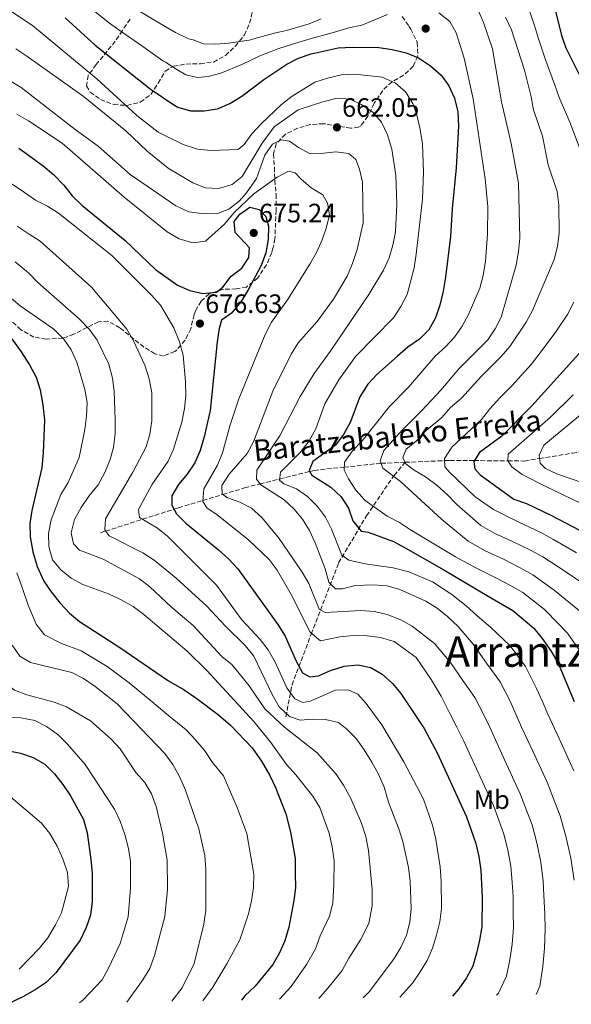
# Model space of a CAD drawing. Units: metres. Extents: x 623625 to 627055, y 4778136 to 4780512.
# Drawn here: x 625475 to 625684, y 4778169 to 4778541 of the extents above; entities that cross this region are included whole.
import ezdxf
from ezdxf.enums import TextEntityAlignment as Align

# ---------------------------------------------------------------- set-up
doc = ezdxf.new("R2010")
doc.units = ezdxf.units.M
doc.header["$MEASUREMENT"] = 0
doc.linetypes.add('DGN Style 3', pattern=[2.435891, 1.739922, -0.695969])
for name, color, linetype, lineweight in [('Barranco lineal', 142, 'DGN Style 3', 13), ('Cota de punto acotado terreno', 7, 'Continuous', 0), ('Curva de nivel directora', 30, 'Continuous', 30), ('Curva de nivel intermedia', 30, 'Continuous', 0), ('Etiqueta de uso rústico', 92, 'Continuous', 0), ('Punto acotado terreno (símbolo)', 7, 'Continuous', 0), ('Texto de arroyo-regatas y barrancos', 142, 'Continuous', 0), ('Texto de Área (paraje) menor', 7, 'Continuous', 0), ('Zona arbolada', 92, 'DGN Style 3', 0)]:
    doc.layers.add(name, color=color, linetype=linetype, lineweight=lineweight)
doc.styles.add('Style-Arial', font='arial.ttf')

# ---------------------------------------------------------------- blocks, each defined once
blk = doc.blocks.new('5PATER')
at = {"layer": 'Punto acotado terreno (símbolo)', "linetype": 'Continuous', "lineweight": 0}
h = blk.add_hatch(color=51, dxfattribs=at)
edge = h.paths.add_edge_path()
edge.add_ellipse((0, 0), major_axis=(-0.11, -0.111), ratio=0.999422, start_angle=0, end_angle=360)

msp = doc.modelspace()

# ---------------------------------------------------------------- linework, layer by layer
at = {"layer": 'Barranco lineal', "color": 142, "linetype": 'DGN Style 3', "lineweight": 13}
for points in [[(625620.87, 4778373.68, 635), (625635.72, 4778374.31, 630), (625637.78, 4778374.4, 629.1), (625646.92, 4778374.33, 625), (625659.62, 4778374.23, 620), (625665.95, 4778374.18, 617.38), (625671.63, 4778375.11, 615), (625684, 4778377.15, 610), (625692.75, 4778378.59, 607.02), (625698.94, 4778378.99, 605), (625712.25, 4778379.85, 600), (625724.24, 4778380.63, 594.11), (625757.72, 4778382.33, 584.4), (625776.6, 4778385.08, 580.23), (625780.4, 4778385.74, 580), (625798.21, 4778388.82, 575), (625799.06, 4778388.96, 571.9), (625813.07, 4778392.27, 570), (625819.21, 4778393.72, 568.92), (625831.49, 4778398.75, 565), (625841.58, 4778402.87, 560.79), (625861.1, 4778413.04, 555.24), (625870.08, 4778419.37, 552.46), (625874.49, 4778421.25, 551.84)], [(625505.79, 4778347.11, 682.96), (625507.73, 4778347.73, 685), (625521.68, 4778352.19, 680), (625533.53, 4778355.98, 675), (625535.25, 4778356.53, 674.25), (625544.46, 4778359.3, 670), (625551.99, 4778361.57, 665), (625560.17, 4778364.04, 662.16), (625566.08, 4778365.52, 660), (625573.46, 4778367.38, 655), (625584.8, 4778370.23, 650), (625586.47, 4778370.65, 649.34), (625597.82, 4778371.85, 645), (625611.31, 4778373.28, 640.18), (625611.8, 4778373.3, 640), (625620.87, 4778373.68, 635)], [(625575.81, 4778277.67, 686.16), (625578.12, 4778289.71, 678.76), (625585.38, 4778308.85, 670.12), (625595.72, 4778335.71, 656.98), (625606.22, 4778353.46, 647.48), (625616.71, 4778368.74, 639.73), (625620.87, 4778373.68, 635)]]:
    msp.add_polyline3d(points, dxfattribs=at)
at = {"layer": 'Curva de nivel directora', "color": 30, "linetype": 'Continuous', "lineweight": 30, "flags": 128}
for points, elevation in [([(625677.36, 4778544.95), (625679.87, 4778534.78)], 625), ([(625492.45, 4778541.41), (625503.78, 4778531.1), (625524.49, 4778514.66), (625533.45, 4778508.55), (625534.99, 4778507.71), (625539.79, 4778506.33), (625544.92, 4778506.34), (625549.98, 4778507.04), (625554.58, 4778509.12), (625559.13, 4778511.86), (625567.5, 4778518.12), (625576.13, 4778523.99), (625580.62, 4778526.21), (625585.36, 4778527.82), (625595.53, 4778530.08), (625600.88, 4778530.41), (625610.93, 4778530.2), (625615.95, 4778529.51), (625621.19, 4778528.22), (625625.83, 4778526.36), (625630.38, 4778523.36), (625634.4, 4778519.8), (625637.33, 4778515.7), (625639.44, 4778511.16), (625640.78, 4778505.97), (625641.06, 4778500.5), (625640.18, 4778484.83), (625638.57, 4778469.34), (625637.93, 4778458.93), (625636.14, 4778443.59), (625635.27, 4778438.23), (625633.92, 4778433.01), (625632.29, 4778428.26), (625629.83, 4778423.64), (625626.29, 4778420.1), (625621.89, 4778417.1), (625617.97, 4778413.78), (625610.17, 4778406.86), (625606.79, 4778403.17), (625603.77, 4778398.4), (625600.11, 4778388.7)], 650), ([(625679.87, 4778534.78), (625681.53, 4778530.06), (625688.61, 4778516.04)], 625), ([(625475, 4778492.27), (625484.16, 4778485.54), (625488.01, 4778482.34), (625491.99, 4778478.23), (625495.11, 4778474.28), (625498.69, 4778470.78), (625515.04, 4778457.33), (625526.53, 4778446.5), (625534.88, 4778440.58), (625539.49, 4778438.46), (625544.39, 4778437.45), (625549.57, 4778437.91), (625551.97, 4778439.81), (625555.15, 4778443.87), (625559.2, 4778446.9), (625561.76, 4778450.99), (625562.03, 4778454.62), (625556.59, 4778460.45)], 675), ([(625556.59, 4778460.45), (625556.25, 4778464.52), (625558.35, 4778467.33), (625562.21, 4778469.91), (625565.74, 4778469.09), (625568.23, 4778466.46), (625569.19, 4778462.81), (625569.15, 4778457.8), (625568.26, 4778452.68), (625566.53, 4778447.97), (625561.48, 4778438.49), (625558.8, 4778434.27), (625555.28, 4778429.99), (625551.51, 4778427.31), (625550.56, 4778424.14), (625549.89, 4778419.19), (625547.16, 4778393.22), (625544.98, 4778383.31), (625543.49, 4778378.08), (625541.44, 4778373.53), (625538.49, 4778369.17), (625535.21, 4778365.35), (625532.7, 4778361.02), (625532.67, 4778357.49), (625534.53, 4778354.22), (625538.05, 4778350.67), (625550.41, 4778340.7), (625554.18, 4778337.23), (625557.68, 4778333.47), (625572.77, 4778312.54), (625575.47, 4778308.05), (625579.72, 4778298.67), (625582.09, 4778294.23), (625584.83, 4778292.79), (625588.12, 4778293.13), (625592.69, 4778295.15), (625597.78, 4778296.71), (625602.98, 4778297.29), (625607.91, 4778296.28), (625612.21, 4778293.73), (625616.07, 4778290.26), (625619.23, 4778286.38), (625628.09, 4778273.29), (625633.02, 4778263.77), (625644.04, 4778239.86), (625647.55, 4778229.85), (625648.73, 4778224.91), (625649.39, 4778219.72), (625649.9, 4778209.29), (625649.79, 4778198.4), (625648.97, 4778193.33), (625647.86, 4778188.4), (625646.36, 4778183.6), (625644, 4778179.08), (625641.07, 4778175.03), (625638.68, 4778172.24)], 675), ([(625472.26, 4778420.31), (625475.86, 4778415.43), (625478.92, 4778410.48), (625481.44, 4778405.8), (625483.01, 4778401.06), (625484.01, 4778395.42), (625484.6, 4778389.6), (625484.17, 4778377.26), (625483.57, 4778371.64), (625479.87, 4778355.56), (625479.1, 4778350.56), (625479.18, 4778345.56), (625480.21, 4778339.88), (625481.83, 4778334.39), (625484.32, 4778328.89), (625487.12, 4778324.75), (625490.58, 4778320.49), (625494.03, 4778316.75), (625497.87, 4778313.55), (625512.77, 4778304.09), (625531.51, 4778291.17), (625537.33, 4778287.86), (625542.18, 4778284.6), (625550.33, 4778278.39), (625554.84, 4778274.45), (625563.03, 4778265.94), (625566.6, 4778260.88), (625569.73, 4778255.5), (625571.93, 4778250.98), (625575.84, 4778240.99), (625577.59, 4778234.15), (625579.32, 4778224.22)], 700), ([(625689.92, 4778418.53), (625668.67, 4778394.95), (625657.41, 4778383.6), (625648.88, 4778377.45), (625646.74, 4778374.03), (625647.16, 4778371.27), (625649.21, 4778369.01), (625661.91, 4778359.73), (625666.7, 4778358.09), (625675.9, 4778353.78), (625689.58, 4778346.58)], 625), ([(625600.11, 4778388.7), (625597.61, 4778384.13), (625594.52, 4778380.2), (625586.04, 4778373.97), (625584.57, 4778370.61), (625585.65, 4778368.86), (625592.74, 4778364.34), (625596.66, 4778360.69), (625599.41, 4778356.44), (625601.11, 4778351.56), (625604.29, 4778347.69), (625606.85, 4778347.36), (625611.65, 4778345.62), (625616.46, 4778343.75), (625620.91, 4778341.47), (625635.52, 4778333.13), (625652.24, 4778323.11), (625661.54, 4778317.82), (625669.47, 4778311.08), (625672.63, 4778307.2), (625675.82, 4778302.5), (625678.61, 4778297.87), (625684.67, 4778283.42)], 650), ([(625465.24, 4778265.99), (625475.53, 4778263.94), (625480.37, 4778262.23), (625484.72, 4778259.76), (625488.35, 4778256.17), (625491.58, 4778252.13), (625494.4, 4778247.77), (625499.37, 4778238.89), (625500.74, 4778233.9), (625502.19, 4778223.78), (625502.66, 4778218.46), (625502.69, 4778208), (625501.98, 4778202.85), (625500.4, 4778198.11), (625498.05, 4778193.32), (625489.03, 4778181.13), (625485.3, 4778177.37), (625481.16, 4778174.58), (625476.48, 4778171.94), (625470.64, 4778169.15)], 725), ([(625579.32, 4778224.22), (625579.36, 4778218.4), (625579.39, 4778213.25), (625578.81, 4778208.28), (625576.87, 4778198.22), (625575.43, 4778193.14), (625573.33, 4778188.61), (625570.83, 4778184.23), (625564.21, 4778176.02), (625560.36, 4778172.33), (625559.01, 4778170.77)], 700)]:
    msp.add_lwpolyline(points, dxfattribs=dict(at, elevation=elevation))
at = {"layer": 'Curva de nivel intermedia', "color": 30, "linetype": 'Continuous', "lineweight": 0, "flags": 128}
for points, elevation in [([(625661.43, 4778565.95), (625663.07, 4778561.2), (625665.29, 4778553.55), (625668.08, 4778543.34), (625669.76, 4778538.49), (625671.19, 4778533.46), (625673.72, 4778525.89), (625677.24, 4778516.39), (625679, 4778511.36), (625683.11, 4778502.07), (625686.99, 4778491.67)], 630), ([(625466.9, 4778547.24), (625480.16, 4778538.54), (625504.34, 4778518.42), (625519.47, 4778504.62), (625527.62, 4778498.3), (625536.98, 4778493.62), (625542.42, 4778491.86), (625547.4, 4778491.32), (625557.74, 4778491.73), (625560, 4778493.58), (625562.97, 4778497.6), (625566.57, 4778501.49), (625574.16, 4778508.7), (625578.21, 4778511.87), (625586.74, 4778517.15), (625591.54, 4778518.6), (625596.83, 4778519.85), (625601.82, 4778520.18), (625612.22, 4778519.01), (625617.25, 4778516.8), (625621.03, 4778513.54), (625623.77, 4778509.09), (625625.36, 4778504.35), (625626.51, 4778499.22), (625627.4, 4778493.93), (625627.77, 4778483.15), (625627.41, 4778473.03), (625625.04, 4778452.29), (625624.31, 4778447.07), (625621.55, 4778437.04), (625619.26, 4778432.44), (625616.49, 4778428.27), (625602.07, 4778413.67), (625595.86, 4778404.85), (625590.57, 4778395.76), (625587.06, 4778386.27), (625584.6, 4778381.77), (625581.19, 4778377.33), (625573.82, 4778369.96), (625573.39, 4778366.94), (625575.04, 4778365.54), (625579.84, 4778363.71), (625583.92, 4778360.82), (625587.77, 4778357.07), (625590.71, 4778353.02), (625593.05, 4778348.4), (625596.9, 4778338.61), (625599.56, 4778336.79), (625605.77, 4778335.41), (625616.38, 4778333.82), (625622.19, 4778332.41), (625631.19, 4778328.53), (625638.45, 4778323.86), (625643.93, 4778319.55), (625648.02, 4778315.71), (625653.08, 4778311.53), (625660.54, 4778304.48), (625666.27, 4778296.66), (625670.51, 4778288.38), (625672.58, 4778283.67), (625674.76, 4778278.58), (625678.96, 4778269.51), (625684.62, 4778257.29)], 655), ([(625614.13, 4778542.68), (625604.51, 4778538.66), (625599.57, 4778537.63), (625593.25, 4778535.77), (625584.95, 4778533.51), (625578.34, 4778531.42), (625572.74, 4778529.77), (625570.27, 4778528.77), (625565.7, 4778526.93), (625559.14, 4778523.86), (625551.27, 4778520.58), (625546.5, 4778519.25), (625542.48, 4778518.87), (625538.06, 4778519.86), (625534.63, 4778521.88), (625530.36, 4778524.71), (625529.33, 4778525.24), (625521.8, 4778530.59), (625513.54, 4778536.26), (625509.17, 4778539.36), (625502.53, 4778544.7)], 645), ([(625589.19, 4778541.07), (625584.54, 4778539.2), (625576.06, 4778536.64), (625571.41, 4778535.58), (625561.89, 4778532.97), (625554.16, 4778531.9), (625549.2, 4778531.5), (625544.66, 4778531.62), (625540.74, 4778533.13), (625538.99, 4778533.55), (625534.17, 4778535.83), (625528.07, 4778539.4), (625519.38, 4778544.52)], 640), ([(625687.39, 4778301.83), (625682.14, 4778309.25), (625674.13, 4778317.54), (625673.49, 4778318.18), (625665.29, 4778324.55), (625660.45, 4778327.26), (625655.13, 4778330.1), (625647.51, 4778333.88), (625639.84, 4778337.97), (625622.83, 4778348.18), (625618.72, 4778351.02), (625614.03, 4778353.41), (625605.8, 4778359.3), (625602.25, 4778363.15), (625599.46, 4778367.5), (625597.79, 4778370.76), (625597.88, 4778373.77), (625600.91, 4778378.02), (625604.62, 4778381.75), (625614.88, 4778394.71), (625622.1, 4778402.01), (625632.14, 4778413.69), (625636.09, 4778417.23), (625639.5, 4778420.96), (625642.4, 4778425.02), (625644.81, 4778429.45), (625649.04, 4778439.4), (625650.29, 4778444.24), (625651.21, 4778449.55), (625652.01, 4778459.78), (625652.06, 4778470.08), (625651.06, 4778480.6), (625646.52, 4778510.87), (625643.13, 4778526.16), (625640.06, 4778535.72), (625637.7, 4778540.03), (625633.6, 4778543.33)], 645), ([(625687.5, 4778317.03), (625677.11, 4778325.46), (625669.05, 4778331.27), (625664.31, 4778333.89), (625658.03, 4778337.1), (625651.11, 4778340.34), (625644.65, 4778343.92), (625634.57, 4778352.24), (625619.15, 4778366.48), (625612.47, 4778371.47), (625611.47, 4778374.22), (625612.78, 4778378.16), (625619.86, 4778385.95), (625627.14, 4778393.18), (625634.31, 4778400.93), (625641.25, 4778409.08), (625652.03, 4778419.87), (625654.83, 4778424.02), (625657.09, 4778428.5), (625662.73, 4778448.05), (625663.7, 4778453.22), (625664.18, 4778458.29), (625663.7, 4778478.99), (625660.92, 4778494.02), (625657.22, 4778509.68), (625653.85, 4778529.77), (625650.5, 4778539.65), (625648.44, 4778544.37)], 640), ([(625687.5, 4778328.38), (625681.54, 4778332.38), (625672.81, 4778338), (625668.18, 4778340.52), (625660.92, 4778344.1), (625654.71, 4778346.8), (625649.47, 4778349.87), (625640.31, 4778357.78), (625636.86, 4778361.41), (625632.89, 4778364.88), (625628.49, 4778368.15), (625624.21, 4778370.74), (625621.12, 4778373.17), (625620.03, 4778375.44), (625621.2, 4778378.7), (625625.08, 4778381.83), (625628.79, 4778385.65), (625634.66, 4778390.65), (625638.04, 4778394.35), (625642.17, 4778397.95), (625649.52, 4778406.13), (625657.14, 4778413.6), (625660.37, 4778417.42), (625666.61, 4778426.63), (625669.01, 4778431.02), (625677.19, 4778450.28), (625678.44, 4778455.13), (625679.03, 4778460.29), (625678.85, 4778470.86), (625678.29, 4778475.83), (625674.88, 4778485.89), (625672.7, 4778496.82), (625669.39, 4778506.69), (625668.45, 4778511.64), (625665.9, 4778521.71), (625660.97, 4778536.9), (625658.79, 4778541.73)], 635), ([(625473.79, 4778529.7), (625478, 4778527.01), (625499.24, 4778511.86), (625515.32, 4778498.76), (625523.42, 4778491.16), (625531.28, 4778484.71), (625540.7, 4778479.19), (625545.41, 4778477.31), (625550.4, 4778477.05), (625555.5, 4778478.52), (625559.32, 4778481.55), (625566.84, 4778494.16), (625571.4, 4778500.27), (625580.48, 4778506.72), (625589.8, 4778509.7), (625595.14, 4778511.05), (625600.13, 4778510.78), (625604.19, 4778508.76), (625608.67, 4778505.88), (625611.88, 4778502.04), (625614.22, 4778497.29), (625615.78, 4778491.87), (625617.35, 4778481.97), (625617.65, 4778471.06), (625617.16, 4778460.72), (625616.23, 4778455.58), (625614.78, 4778450.79), (625612.64, 4778446.15), (625607.19, 4778437.01), (625592.56, 4778415.54), (625586.54, 4778407.24), (625581.16, 4778398.57), (625573.62, 4778383.88), (625564.87, 4778370.72), (625564.68, 4778367.28), (625566.34, 4778365.21), (625575.12, 4778359.48), (625578.85, 4778356.11), (625582.08, 4778352.29), (625584.68, 4778347.96), (625586.88, 4778343.31), (625590.67, 4778333.5), (625591.99, 4778328.42), (625594.51, 4778325.93), (625597.14, 4778325.93), (625601.98, 4778327.25), (625608.95, 4778327.41), (625614.01, 4778327.06), (625618.81, 4778325.66), (625628.7, 4778321.34), (625632.93, 4778318.67), (625636.82, 4778315.53), (625640.91, 4778311.69), (625646.56, 4778305.11), (625651.62, 4778297.89), (625656.72, 4778290.82), (625660.48, 4778283.5), (625662.69, 4778278.7), (625664.85, 4778273.74), (625669.04, 4778264.67), (625674.47, 4778252.93), (625677.4, 4778245.49), (625679.4, 4778240.31), (625681.57, 4778232.58), (625683.4, 4778224.25), (625684.7, 4778216.02)], 660), ([(625466.55, 4778520.68), (625475.88, 4778515.12), (625496.17, 4778499.31), (625504.84, 4778492.95), (625516.97, 4778482.26), (625534.22, 4778470.47), (625539.1, 4778468.26), (625544.05, 4778467.52), (625549.66, 4778467.44), (625554.28, 4778469.27), (625558.14, 4778472.23), (625560.98, 4778475.43), (625564.67, 4778480.78), (625567.9, 4778489.63), (625570.7, 4778493.78), (625574.06, 4778495.41), (625577.17, 4778494.89), (625580.59, 4778492.47), (625585.03, 4778490.13), (625589.03, 4778490.22), (625594.64, 4778490.89), (625599.62, 4778490.16), (625602.18, 4778487.91), (625603.58, 4778484.26), (625604.8, 4778479.41), (625604.96, 4778464.11), (625602.72, 4778454.02), (625600.97, 4778448.77), (625599, 4778443.92), (625593.82, 4778435.28), (625587.57, 4778426.85), (625580.38, 4778418.75), (625577.78, 4778414.48), (625570.91, 4778400.55), (625563.58, 4778381.46), (625561.18, 4778377.07), (625554.33, 4778369.19), (625551.65, 4778364.97), (625551.69, 4778361.8), (625553.48, 4778360.44), (625558.37, 4778358.61), (625562.82, 4778356.32), (625566.72, 4778352.84), (625573.24, 4778344.98), (625581.94, 4778332.24), (625584.43, 4778327.9), (625588.33, 4778318.32), (625590.69, 4778316.97), (625604.08, 4778317.77), (625609.24, 4778317.37), (625614.11, 4778316.25), (625619.17, 4778314.29), (625623.54, 4778311.87), (625631.91, 4778305.34), (625637.99, 4778298.17), (625642.69, 4778291.29), (625647.18, 4778284.98), (625650.45, 4778278.62), (625652.8, 4778273.72), (625654.93, 4778268.91), (625659.13, 4778259.83), (625664.33, 4778248.57), (625666.83, 4778242.04), (625668.78, 4778236.82), (625670.63, 4778230.03), (625672.06, 4778222.74), (625673.01, 4778215.59), (625673.28, 4778210.33), (625673.56, 4778203.11), (625673.71, 4778197.58), (625673.46, 4778190.33), (625672.83, 4778183.37), (625671.78, 4778176.05), (625670.37, 4778172.82)], 665), ([(625474.13, 4778505.02), (625478.65, 4778502.52), (625491.29, 4778494.1), (625514.76, 4778473.71)], 670), ([(625514.76, 4778473.71), (625530.94, 4778460.68), (625535.49, 4778458.08), (625540.65, 4778456.46), (625545.42, 4778457.17), (625552.62, 4778463.58), (625556.32, 4778467.92), (625563.76, 4778474.97), (625572.46, 4778481.35), (625576.77, 4778483.52), (625579.35, 4778482.95), (625581.44, 4778480.64), (625585.32, 4778477.27), (625589.75, 4778474.58), (625591.56, 4778471.51), (625592.26, 4778467.03), (625591.19, 4778462.39), (625589.51, 4778457.68), (625587.37, 4778452.88), (625584.83, 4778448.5), (625576.42, 4778435), (625570.43, 4778426.52), (625568.03, 4778421.98), (625558.07, 4778397.7), (625554.78, 4778387.79), (625551.85, 4778377.25), (625549.97, 4778372.62), (625544.87, 4778363.68), (625544.42, 4778358.95), (625546.04, 4778356.4), (625549.66, 4778353.93), (625561.84, 4778344.35), (625569.5, 4778337.04), (625572.46, 4778333.01), (625577.78, 4778323.85), (625584.92, 4778309.59), (625588.9, 4778306.35), (625596.17, 4778307.8), (625601.32, 4778308.27), (625606.56, 4778308.26), (625611.51, 4778307.56), (625616.71, 4778306.09), (625625.02, 4778300.07), (625630.66, 4778291.76), (625634.42, 4778285.4), (625637.63, 4778279.14), (625640.42, 4778273.73), (625642.91, 4778268.75), (625645.02, 4778264.07), (625649.21, 4778254.99), (625654.19, 4778244.22), (625656.27, 4778238.59), (625658.17, 4778233.34), (625659.68, 4778227.47), (625660.73, 4778221.23), (625661.32, 4778215.15), (625661.59, 4778209.81), (625661.7, 4778203.7), (625661.75, 4778197.99), (625661.21, 4778191.83), (625660.34, 4778185.88), (625659.07, 4778179.82), (625656.05, 4778173.34), (625655.31, 4778172.54)], 670), ([(625472.09, 4778478.92), (625477.13, 4778475.53), (625481.19, 4778472.58), (625485.71, 4778470.41), (625489.93, 4778467.74), (625510.01, 4778451.73), (625525.1, 4778436.76), (625528.4, 4778432.99), (625533.51, 4778424.39), (625535.64, 4778419.13), (625536.97, 4778414.1), (625537.9, 4778404.09), (625537.98, 4778398.94), (625537.52, 4778393.96), (625536.5, 4778388.88), (625533.31, 4778378.69), (625531.32, 4778374.1), (625525.23, 4778365.24)], 680), ([(625474.37, 4778462.8), (625478.81, 4778459.84), (625483.05, 4778457.14), (625502.4, 4778439.82), (625515.75, 4778423.98), (625518.27, 4778419.49), (625522.55, 4778410.32), (625524.15, 4778405.16), (625525.16, 4778399.95), (625525.15, 4778389.33), (625524.42, 4778384.36), (625523.06, 4778379.54), (625517.98, 4778369.99), (625507.62, 4778352.33), (625507.41, 4778348.15), (625509.07, 4778345.89), (625521.77, 4778339.47), (625526.01, 4778336.81), (625534.34, 4778329.94), (625545.96, 4778319.35), (625553.05, 4778311.79), (625560.61, 4778304.37), (625563.76, 4778300.49), (625570.61, 4778286.07), (625573.32, 4778281.38), (625577.16, 4778277.73), (625581.26, 4778276.38), (625585.73, 4778276.74), (625590.73, 4778276.58), (625595.63, 4778275.49), (625598.87, 4778273.04), (625602.31, 4778269.42), (625605.38, 4778265.18), (625608.23, 4778260.5), (625610.79, 4778255.97), (625612.87, 4778251.14), (625614.69, 4778245.06), (625618.43, 4778235.34), (625619.94, 4778230.55), (625622.16, 4778220.79), (625622.76, 4778215.47), (625623.12, 4778205.36), (625622.68, 4778200.11), (625621.33, 4778195.29), (625619.21, 4778190.62), (625616.51, 4778186.07), (625607.21, 4778173.85), (625605.05, 4778171.62)], 685), ([(625473.54, 4778449.4), (625478.56, 4778445.13), (625482.1, 4778441.56), (625497.74, 4778427.83), (625501.62, 4778423.85), (625504.55, 4778419.8), (625508.92, 4778410.66), (625510.36, 4778405.48), (625510.96, 4778400.52), (625511.34, 4778389.71), (625511.33, 4778384.51), (625510.65, 4778379.25), (625509.36, 4778374.42), (625507.33, 4778369.6), (625504.88, 4778365.24), (625501.41, 4778360.92), (625498.48, 4778356.58), (625495.98, 4778352.15), (625494.72, 4778347.12), (625495.6, 4778342.98), (625497.88, 4778340.58), (625506.81, 4778337.15), (625520.48, 4778329.75), (625524.4, 4778326.64), (625532.54, 4778318.97), (625540.77, 4778312.09), (625551.55, 4778300.39), (625555.56, 4778297.21), (625561.91, 4778289.39), (625567.81, 4778280.67), (625575.22, 4778273.77), (625587.57, 4778263.99), (625594.74, 4778256.02), (625597.51, 4778251.86), (625600.33, 4778246.76), (625604.4, 4778237.54), (625606, 4778232.52), (625606.95, 4778227.18), (625608.42, 4778212.5), (625608.35, 4778206.33), (625607.16, 4778199.62), (625603.94, 4778193.47), (625599.59, 4778186.53), (625597.1, 4778181.97), (625591.67, 4778175.18), (625588.24, 4778171.31)], 690), ([(625468.72, 4778438.42), (625475.41, 4778432.72), (625488.13, 4778423.9), (625491.88, 4778420.21), (625494.68, 4778416.07), (625496.9, 4778411.5), (625499.83, 4778401.21), (625500.71, 4778396.28), (625500.49, 4778391.12), (625499.84, 4778386.05), (625497.68, 4778375.55), (625493.59, 4778366.03), (625490.75, 4778361.51), (625487.09, 4778352), (625486.17, 4778346.88), (625486.23, 4778341.88), (625487.7, 4778336.85), (625490.84, 4778333.12), (625494.7, 4778329.95), (625499.1, 4778327.56), (625508.8, 4778324.08), (625513.34, 4778321.91), (625518.07, 4778319.26), (625522.1, 4778316.31), (625538.53, 4778302.37), (625545.92, 4778295.11), (625563.68, 4778275.83), (625570.1, 4778267.97), (625576.02, 4778259.62), (625579.62, 4778255.73), (625585.99, 4778247.67), (625588.63, 4778243.42), (625592.15, 4778233.71), (625593.28, 4778228.52), (625593.98, 4778223.32), (625593.89, 4778214.49), (625593.58, 4778207.31), (625592.28, 4778202.39), (625588.73, 4778194.95), (625586.99, 4778190.1), (625583.55, 4778184.16), (625577.86, 4778175.88), (625573.43, 4778171.04)], 695), ([(625684.61, 4778434.08), (625682.18, 4778429.46), (625677.79, 4778422.92), (625671.84, 4778414.94), (625668.45, 4778410.55), (625661.12, 4778402.52), (625656.56, 4778397.98), (625652.88, 4778393.89), (625649.75, 4778389.88), (625638.43, 4778379.43), (625635.68, 4778375.1), (625635.83, 4778372.04), (625637.63, 4778369.98), (625647.28, 4778360.7), (625654.28, 4778355.83), (625663.81, 4778351.09), (625672.04, 4778347.15), (625676.57, 4778344.72), (625685.56, 4778339.48)], 630), ([(625684.29, 4778399.19), (625675.72, 4778390.77), (625659.73, 4778376.78), (625659.58, 4778374.3), (625661.14, 4778371.94), (625665, 4778369.14), (625674.23, 4778364.38), (625680.51, 4778361.39), (625686.78, 4778358.39)], 620), ([(625693.61, 4778397.04), (625673.2, 4778380.16), (625671.45, 4778376.41), (625671.88, 4778373.36), (625673.92, 4778371.39), (625678.42, 4778369.22), (625693.14, 4778364.18)], 615), ([(625525.23, 4778365.24), (625520.18, 4778355.9), (625520.56, 4778352.86), (625527.31, 4778348.82), (625531.26, 4778345.75), (625549.56, 4778327.38), (625559.17, 4778314.28), (625566.03, 4778306.76), (625569.15, 4778302.86), (625571.76, 4778298.31), (625576.2, 4778288.56), (625579.13, 4778284.41), (625582.21, 4778283.03), (625585.01, 4778283.6), (625594.53, 4778287.76), (625599.3, 4778287.79), (625603, 4778286.14), (625606.16, 4778282.71), (625612.06, 4778274.57), (625620.41, 4778260.71), (625627.75, 4778246.61), (625631.2, 4778236.7), (625632.44, 4778231.47), (625634.13, 4778221), (625634.51, 4778215.67), (625634.54, 4778205.27), (625633.89, 4778200.31), (625632.7, 4778195.27), (625631.16, 4778190.33), (625629.14, 4778185.66), (625626.58, 4778181.37), (625623.59, 4778177.15), (625620.16, 4778173.23), (625618.78, 4778171.87)], 680), ([(625474.24, 4778331.97), (625476.05, 4778326.79), (625478.5, 4778319.73), (625481.52, 4778312.57), (625484.66, 4778308.64), (625491.01, 4778305.26), (625498.52, 4778302.59), (625508.27, 4778296.59), (625516.55, 4778290.49), (625525.26, 4778283.26), (625531.64, 4778277.99), (625538.14, 4778272.67), (625541.71, 4778269), (625545.2, 4778264.81), (625548.12, 4778260.41), (625552.27, 4778255.43), (625555.44, 4778248.06), (625557.45, 4778243.47), (625561.05, 4778233.66), (625563.64, 4778218.24), (625563.58, 4778213.18), (625562.86, 4778208.24), (625561.7, 4778203.3), (625558.4, 4778193.51), (625553.53, 4778184.48), (625548.17, 4778175.58), (625544.38, 4778170.5)], 705), ([(625472.45, 4778304.65), (625475.28, 4778300.53), (625479.29, 4778298.17)], 710), ([(625479.29, 4778298.17), (625494.95, 4778294.32), (625499.4, 4778292.04), (625503.78, 4778289.09), (625512.1, 4778282.56), (625530.13, 4778263.77), (625533.09, 4778259.6), (625535.56, 4778255.17), (625537.94, 4778249.98), (625542.98, 4778235.33), (625545.24, 4778225.25), (625545.57, 4778220.01), (625545.58, 4778204.65), (625544.86, 4778199.39), (625541.12, 4778184.57), (625536.61, 4778175.37), (625532.67, 4778170.29)], 710), ([(625469.03, 4778291.17), (625473.3, 4778287.73), (625477.97, 4778285.94), (625488.29, 4778283.15), (625492.98, 4778281.39), (625502, 4778276.18), (625509.87, 4778269.17), (625513.26, 4778265.5), (625519.16, 4778256.61), (625522.56, 4778252.9), (625525.08, 4778248.58), (625526.86, 4778243.82), (625529.22, 4778233.69), (625530.91, 4778223.5), (625531.15, 4778212.49), (625530.13, 4778202.33), (625526.24, 4778187.59), (625524.39, 4778182.61), (625521.8, 4778178.33), (625515.78, 4778169.98)], 715), ([(625470.89, 4778277.57), (625475.7, 4778277.31), (625481.01, 4778276.28), (625485.44, 4778273.98), (625489.73, 4778270.97), (625493.36, 4778267.38), (625499.99, 4778259.65), (625511.11, 4778242.78), (625513.23, 4778238.25), (625515, 4778233.17), (625516.3, 4778228), (625517.15, 4778222.98), (625517.14, 4778212.92), (625516.26, 4778202.12), (625513.27, 4778192.14), (625508.85, 4778182.77), (625506.38, 4778178.42), (625499.22, 4778170.83), (625497.91, 4778169.65)], 720), ([(625471.75, 4778247.4), (625483.53, 4778237.5), (625486.59, 4778233.55), (625489.38, 4778228.89), (625491.53, 4778224.06), (625493.36, 4778218.92), (625493.74, 4778213.66), (625491.02, 4778203.62), (625488.83, 4778199.12), (625485.85, 4778194.19), (625482.73, 4778190.28), (625475.06, 4778182.45)], 730)]:
    msp.add_lwpolyline(points, dxfattribs=dict(at, elevation=elevation))
at = {"layer": 'Zona arbolada', "color": 92, "linetype": 'DGN Style 3', "lineweight": 0}
for points in [[(625619.78, 4778541.92, 660.51), (625622.3, 4778538.24, 663.06), (625622.96, 4778537.2, 663.29), (625625.43, 4778532.11, 663.29), (625625.63, 4778526.99, 663.29), (625623.9, 4778523.14, 663.29), (625620.26, 4778519.74, 663.29), (625615.89, 4778517.29, 664.67), (625612.36, 4778513.99, 665.9), (625609.19, 4778509.2, 666.04), (625606.8, 4778504.26, 667.45), (625604.08, 4778500.68, 669.74), (625603.29, 4778500.14, 670.23), (625600.32, 4778499.74, 671.62), (625590.03, 4778501.47, 671.62), (625585.03, 4778501.15, 673), (625580.23, 4778499.75, 672.93), (625575.6, 4778497.52, 674.34), (625572.15, 4778493.9, 675.77), (625571.14, 4778490.07, 675.78), (625571.46, 4778484.95, 675.78), (625571.65, 4778480.13, 677.15), (625572.1, 4778474.84, 677.17), (625572.08, 4778468.86, 677.17), (625571.66, 4778458.11, 679.94), (625571.02, 4778454.73, 683.78), (625570.44, 4778452.85, 685.5), (625568.48, 4778448.24, 685.54), (625565.23, 4778443.34, 684.11), (625560.99, 4778439.81, 684.11), (625557.07, 4778439.15, 684.11), (625551.94, 4778438.94, 685.5), (625546.84, 4778437.31, 686.89), (625543.79, 4778434.52, 689.66), (625541.77, 4778431.12, 692.63), (625541.13, 4778429.46, 693.83), (625539.9, 4778424.08, 696.6), (625537.76, 4778419.77, 697.95), (625534.4, 4778415.92, 696.56), (625533.84, 4778415.51, 696.6), (625529.58, 4778413.77, 697.99), (625526.34, 4778414.67, 699.38), (625522.19, 4778417.17, 700.73), (625513.06, 4778424.47, 700.77), (625508.61, 4778426.9, 702.16), (625505.03, 4778426.72, 703.55), (625495.69, 4778422.04, 706.32), (625491.55, 4778420.54, 708.7), (625485.34, 4778420.19, 713.26), (625480.55, 4778420.96, 714.63), (625475.66, 4778423.73, 714.65), (625466.9, 4778431.82, 714.65)], [(625516.98, 4778540.94, 663.29), (625514.07, 4778536.6, 666.06), (625511.36, 4778532.59, 667.4), (625504.15, 4778523.79, 667.45), (625501.11, 4778519.69, 668.84), (625500.46, 4778515.74, 668.84), (625501.93, 4778513.38, 668.84), (625505.84, 4778510.57, 667.49), (625510.72, 4778508.67, 667.51), (625515.85, 4778508.36, 664.67), (625520.84, 4778509.64, 661.9), (625524.76, 4778512.46, 660.56), (625527.52, 4778516.78, 657.73), (625530.19, 4778521.24, 657.73), (625533.38, 4778523.2, 656.34), (625538.12, 4778523.99, 654.96), (625543.5, 4778524.08, 654.96), (625548.45, 4778524.74, 654.96), (625552.99, 4778527.22, 654.96), (625556.75, 4778530.74, 653.57), (625560.14, 4778534.97, 649.4), (625562.12, 4778539.36, 648.05), (625563.32, 4778544.57, 648.01)], [(625516.98, 4778540.94, 663.29), (625514.07, 4778536.6, 666.06), (625511.36, 4778532.59, 667.4), (625504.15, 4778523.79, 667.45), (625501.11, 4778519.69, 668.84), (625500.46, 4778515.74, 668.84), (625501.93, 4778513.38, 668.84), (625505.84, 4778510.57, 667.49), (625510.72, 4778508.67, 667.51), (625515.85, 4778508.36, 664.67), (625520.84, 4778509.64, 661.9), (625524.76, 4778512.46, 660.56), (625527.52, 4778516.78, 657.73), (625530.19, 4778521.24, 657.73), (625533.38, 4778523.2, 656.34), (625538.12, 4778523.99, 654.96), (625543.5, 4778524.08, 654.96), (625548.45, 4778524.74, 654.96), (625552.99, 4778527.22, 654.96), (625556.75, 4778530.74, 653.57), (625560.14, 4778534.97, 649.4), (625562.12, 4778539.36, 648.05), (625563.32, 4778544.57, 648.01)], [(625619.78, 4778541.92, 660.51), (625622.3, 4778538.24, 663.06), (625622.96, 4778537.2, 663.29), (625625.43, 4778532.11, 663.29), (625625.63, 4778526.99, 663.29), (625623.9, 4778523.14, 663.29), (625620.26, 4778519.74, 663.29), (625615.89, 4778517.29, 664.67), (625612.36, 4778513.99, 665.9), (625609.19, 4778509.2, 666.04), (625606.8, 4778504.26, 667.45), (625604.08, 4778500.68, 669.74), (625603.29, 4778500.14, 670.23), (625600.32, 4778499.74, 671.62), (625590.03, 4778501.47, 671.62), (625585.03, 4778501.15, 673), (625580.23, 4778499.75, 672.93), (625575.6, 4778497.52, 674.34), (625572.15, 4778493.9, 675.77), (625571.14, 4778490.07, 675.78), (625571.46, 4778484.95, 675.78), (625571.65, 4778480.13, 677.15), (625572.1, 4778474.84, 677.17), (625572.08, 4778468.86, 677.17), (625571.66, 4778458.11, 679.94), (625571.02, 4778454.73, 683.78), (625570.44, 4778452.85, 685.5), (625568.48, 4778448.24, 685.54), (625565.23, 4778443.34, 684.11), (625560.99, 4778439.81, 684.11), (625557.07, 4778439.15, 684.11), (625551.94, 4778438.94, 685.5), (625546.84, 4778437.31, 686.89), (625543.79, 4778434.52, 689.66), (625541.77, 4778431.12, 692.63), (625541.13, 4778429.46, 693.83), (625539.9, 4778424.08, 696.6), (625537.76, 4778419.77, 697.95), (625534.4, 4778415.92, 696.56), (625533.84, 4778415.51, 696.6), (625529.58, 4778413.77, 697.99), (625526.34, 4778414.67, 699.38)], [(625526.34, 4778414.67, 699.38), (625522.19, 4778417.17, 700.73), (625513.06, 4778424.47, 700.77), (625508.61, 4778426.9, 702.16), (625505.03, 4778426.72, 703.55), (625495.69, 4778422.04, 706.32), (625491.55, 4778420.54, 708.7), (625485.34, 4778420.19, 713.26), (625480.55, 4778420.96, 714.63), (625475.66, 4778423.73, 714.65), (625466.9, 4778431.82, 714.65)]]:
    msp.add_polyline3d(points, dxfattribs=at)

# ---------------------------------------------------------------- block references
at = {"layer": 'Punto acotado terreno (símbolo)', "color": 7, "linetype": 'Continuous', "lineweight": 0, "xscale": 10, "yscale": 10, "zscale": 10}
for p in [(625628.61, 4778537.36, 648.17), (625595.07, 4778500.08, 662.05), (625563.66, 4778460.25, 675.24), (625543.33, 4778426.04, 676.63)]:
    msp.add_blockref('5PATER', p, dxfattribs=at)

# ---------------------------------------------------------------- texts
at = {"layer": 'Cota de punto acotado terreno', "color": 7, "linetype": 'Continuous', "lineweight": 0, "style": 'Style-Arial'}
for s, p in [('662.05', (625597.05, 4778504.08, 662.05)), ('675.24', (625565.65, 4778464.25, 675.24)), ('676.63', (625545.31, 4778430.04, 676.63))]:
    msp.add_text(s, height=7, dxfattribs=at).set_placement(p)
at = {"layer": 'Etiqueta de uso rústico', "color": 92, "linetype": 'Continuous', "lineweight": 0, "style": 'Style-Arial'}
msp.add_text('Mb', height=7, dxfattribs=at).set_placement((625653.5402, 4778246.38, 670.45), align=Align.MIDDLE_CENTER)
at = {"layer": 'Texto de arroyo-regatas y barrancos', "color": 142, "linetype": 'Continuous', "lineweight": 0, "style": 'Style-Arial'}
msp.add_text('Baratzabaleko Erreka', height=8, rotation=6.14, dxfattribs=at).set_placement((625563.93, 4778374.04, 661.99))
at = {"layer": 'Texto de Área (paraje) menor', "color": 7, "linetype": 'Continuous', "lineweight": 0, "style": 'Style-Arial'}
msp.add_text('Arrantzelaialdea', height=11.5, dxfattribs=at).set_placement((625696.0198, 4778302.26, 655.43), align=Align.MIDDLE_CENTER)

doc.saveas('drawing.dxf')
